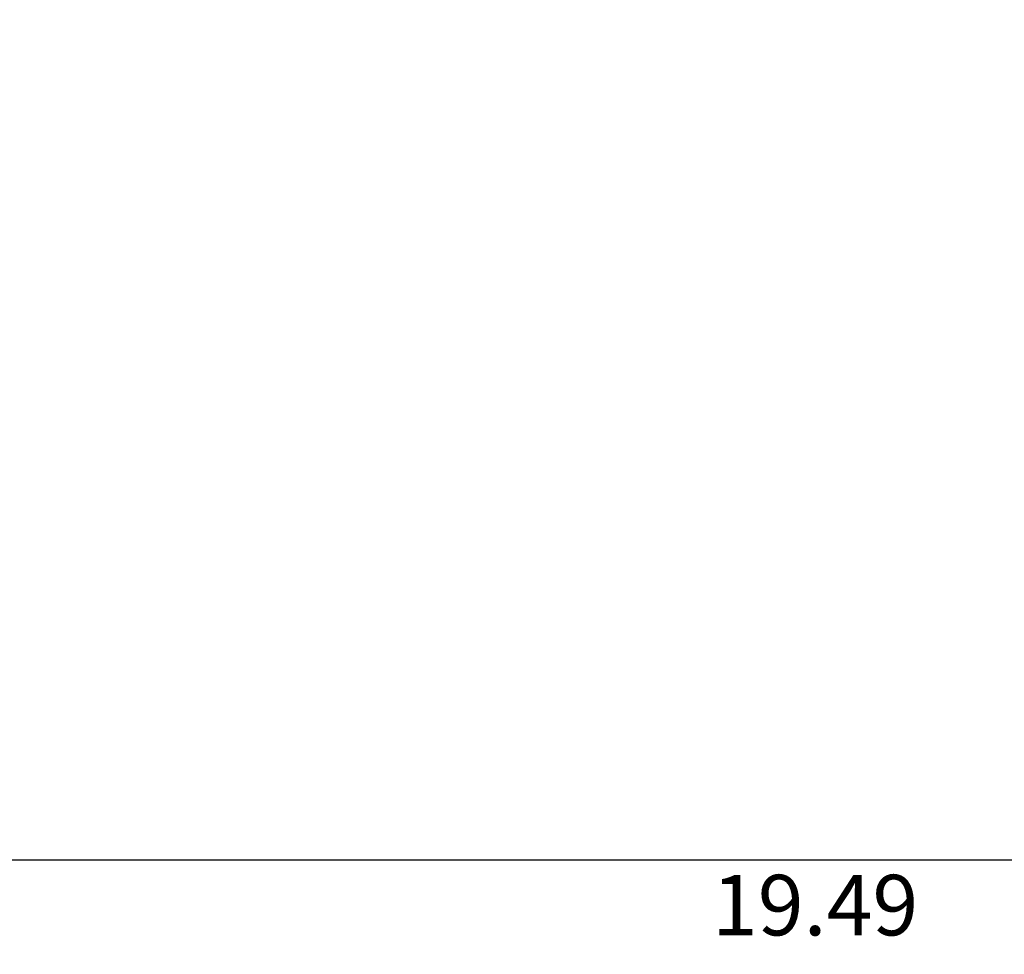
# Paper-space layout 'Основные габаритные размеры' of a CAD drawing. Units: millimetres. Extents: x 6.1 to 27.3, y 8.9 to 19.6.
# Drawn here: x 11.3 to 16.9, y 8.9 to 14.1 of the extents above; entities that cross this region are included whole.
import ezdxf

# ---------------------------------------------------------------- set-up
doc = ezdxf.new("R2010")
doc.units = ezdxf.units.MM
doc.header["$LTSCALE"] = 150
doc.header["$PDSIZE"] = -1
doc.linetypes.add('SLD-Сплошная', pattern=[0])
doc.layers.add('ПРИМЕЧАНИЯ', color=7, linetype='SLD-Сплошная')
doc.styles.add('SLDTEXTSTYLE3', font='isocpeui.ttf')
doc.dimstyles.new('SLDDIMSTYLE4', dxfattribs={"dimtxt": 0.341064, "dimasz": 0.341064, "dimexe": 0, "dimexo": 0.0625, "dimgap": 0.085266, "dimtad": 2, "dimrnd": 1e-09, "dimzin": 12, "dimdsep": 46, "dimtxsty": 'SLDTEXTSTYLE3', "dimsah": 1, "dimcen": 0.09, "dimadec": 0, "dimazin": 3, "dimtfac": 1, "dimtdec": 3, "dimtofl": 0, "dimtmove": 0, "dimatfit": 3, "dimfxl": 1, "dimfrac": 2, "dimtolj": 1, "dimtzin": 12, "dimarcsym": 0})

# ---------------------------------------------------------------- blocks, each defined once
blk = doc.blocks.new('_D_17')
at = {"layer": 'Defpoints', "color": 0, "transparency": 16777216}
for p in [(6.0543, 16.9678), (25.5413, 11.896), (25.5413, 9.3958)]:
    blk.add_point(p, dxfattribs=at)
at = {"layer": 'ПРИМЕЧАНИЯ', "color": 0, "lineweight": -2, "transparency": 16777216}
for p, q in [((6.0543, 16.9053), (6.0543, 9.3958)), ((25.5413, 11.8335), (25.5413, 9.3958)), ((6.3953, 9.3958), (25.2002, 9.3958))]:
    blk.add_line(p, q, dxfattribs=at)
at = {"layer": 'ПРИМЕЧАНИЯ', "color": 0, "transparency": 16777216}
for points in [[(6.3953, 9.4526), (6.3953, 9.3389), (6.0543, 9.3958)], [(25.2002, 9.4526), (25.2002, 9.3389), (25.5413, 9.3958)]]:
    blk.add_solid(points, dxfattribs=at)
at = {"layer": 'ПРИМЕЧАНИЯ', "color": 0, "transparency": 16777216, "insert": (15.7978, 9.3105), "char_height": 0.34106, "attachment_point": 2, "style": 'SLDTEXTSTYLE3'}
blk.add_mtext('\\A1;19.49', dxfattribs=at)

psp = doc.layouts.new('Основные габаритные размеры')

# ---------------------------------------------------------------- dimensions: what is measured, and where the dimension line sits
at = {"layer": 'ПРИМЕЧАНИЯ', "color": 251, "true_color": 0x636466}
dim = psp.add_linear_dim(base=(25.5413, 9.3958), p1=(6.0543, 16.9678), p2=(25.5413, 11.896), angle=0, dimstyle='SLDDIMSTYLE4', dxfattribs=at)
dim.commit()
dim.dimension.update_dxf_attribs({"geometry": '_D_17', "text_midpoint": (15.7978, 9.3958), "dimtype": 160})

doc.saveas('drawing.dxf')
